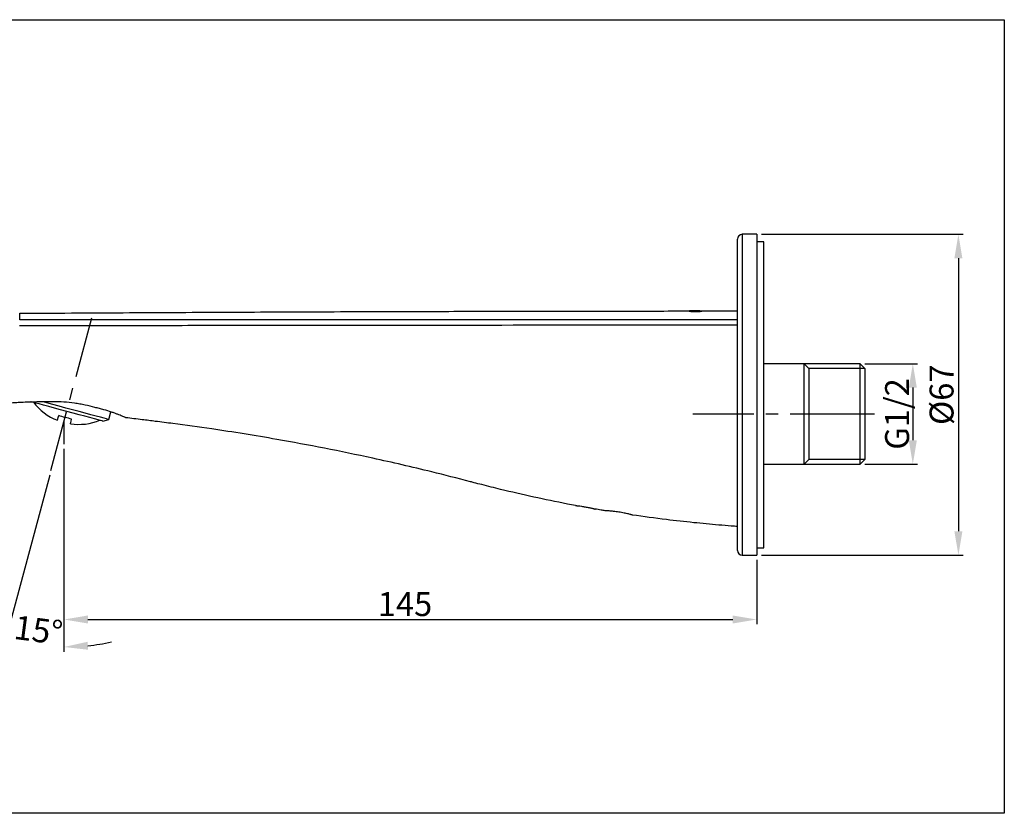
# Model space of a CAD drawing. Units: millimetres. Extents: x 64 to 392, y 85 to 262.
# Drawn here: x 186 to 392, y 85 to 251 of the extents above; entities that cross this region are included whole.
import ezdxf

# ---------------------------------------------------------------- set-up
doc = ezdxf.new("R2010")
doc.units = ezdxf.units.MM
doc.header["$PDSIZE"] = -1
doc.linetypes.add('CENTERX2', pattern=[20.32, 12.7, -2.54, 2.54, -2.54])
doc.layers.add('アノテーション', color=7, linetype='Continuous')
doc.styles.add('SLDTEXTSTYLE1', font='arial.ttf')
doc.dimstyles.new('SLDDIMSTYLE3', dxfattribs={"dimtxt": 5, "dimasz": 5, "dimexe": 1, "dimexo": 1, "dimtad": 3, "dimdec": 0, "dimrnd": 1e-09, "dimzin": 12, "dimdsep": 46, "dimtxsty": 'SLDTEXTSTYLE1', "dimcen": 0.09, "dimadec": 0, "dimazin": 3, "dimtfac": 1, "dimtdec": 0, "dimtofl": 0, "dimtmove": 0, "dimatfit": 3, "dimfxl": 0, "dimfrac": 2, "dimtolj": 1, "dimtzin": 12, "dimarcsym": 0})

# ---------------------------------------------------------------- blocks, each defined once
blk = doc.blocks.new('_D')
at = {"layer": 'Defpoints', "color": 0, "transparency": 16777216}
for p in [(195.63, 162.33), (340.27, 139.13), (340.27, 125.7)]:
    blk.add_point(p, dxfattribs=at)
at = {"layer": 'アノテーション', "color": 0, "lineweight": -2, "transparency": 16777216}
for p, q in [((195.63, 161.33), (195.63, 124.7)), ((340.27, 138.13), (340.27, 124.7)), ((200.63, 125.7), (335.27, 125.7))]:
    blk.add_line(p, q, dxfattribs=at)
at = {"layer": 'アノテーション', "color": 0, "transparency": 16777216}
for points in [[(200.63, 126.54), (200.63, 124.87), (195.63, 125.7)], [(335.27, 126.54), (335.27, 124.87), (340.27, 125.7)]]:
    blk.add_solid(points, dxfattribs=at)
at = {"layer": 'アノテーション', "color": 0, "lineweight": 25, "transparency": 16777216, "insert": (266.84, 131.43), "char_height": 5, "attachment_point": 2, "style": 'SLDTEXTSTYLE1'}
blk.add_mtext('\\A1;145', dxfattribs=at)
blk = doc.blocks.new('_D_1')
at = {"layer": 'Defpoints', "color": 0, "transparency": 16777216}
for p in [(202, 190.71), (195.63, 166.93), (195.63, 162.33), (192.91, 156.82), (187.47, 120.67)]:
    blk.add_point(p, dxfattribs=at)
at = {"layer": 'アノテーション', "color": 0, "lineweight": -2, "transparency": 16777216}
for p, q in [((195.63, 161.33), (195.63, 118.96)), ((192.66, 155.85), (183.21, 120.59))]:
    blk.add_line(p, q, dxfattribs=at)
for start, end in [(242.7976, 248.8988), (276.1012, 282.2024)]:
    blk.add_arc((195.63, 166.93), 46.98, start, end, dxfattribs=at)
at = {"layer": 'アノテーション', "color": 0, "transparency": 16777216}
for points in [[(178.97, 123.9), (178.45, 122.31), (183.47, 121.56)], [(200.66, 119.39), (200.57, 121.05), (195.63, 119.96)]]:
    blk.add_solid(points, dxfattribs=at)
at = {"layer": 'アノテーション', "color": 0, "lineweight": 25, "transparency": 16777216, "insert": (185.63, 126.64), "char_height": 5, "attachment_point": 1, "rotation": 352.5237, "style": 'SLDTEXTSTYLE1'}
blk.add_mtext('\\A1;15°', dxfattribs=at)
blk = doc.blocks.new('_D_2')
at = {"layer": 'Defpoints', "color": 0, "transparency": 16777216}
for p in [(340.27, 206.13), (340.27, 139.13), (382.39, 139.13)]:
    blk.add_point(p, dxfattribs=at)
at = {"layer": 'アノテーション', "color": 0, "lineweight": -2, "transparency": 16777216}
for p, q in [((341.27, 206.13), (383.39, 206.13)), ((382.39, 201.13), (382.39, 144.13)), ((341.27, 139.13), (383.39, 139.13))]:
    blk.add_line(p, q, dxfattribs=at)
at = {"layer": 'アノテーション', "color": 0, "transparency": 16777216}
for points in [[(381.55, 201.13), (383.22, 201.13), (382.39, 206.13)], [(381.55, 144.13), (383.22, 144.13), (382.39, 139.13)]]:
    blk.add_solid(points, dxfattribs=at)
at = {"layer": 'アノテーション', "color": 0, "lineweight": 25, "transparency": 16777216, "insert": (376.37, 172.63), "char_height": 5, "attachment_point": 2, "rotation": 90, "style": 'SLDTEXTSTYLE1'}
blk.add_mtext('\\A1;%%c67', dxfattribs=at)
blk = doc.blocks.new('_D_3')
at = {"layer": 'Defpoints', "color": 0, "transparency": 16777216}
for p in [(361.87, 179.12), (361.87, 158.12), (372.87, 158.12)]:
    blk.add_point(p, dxfattribs=at)
at = {"layer": 'アノテーション', "color": 0, "lineweight": -2, "transparency": 16777216}
for p, q in [((362.87, 179.12), (373.87, 179.12)), ((372.87, 174.12), (372.87, 163.12)), ((362.87, 158.12), (373.87, 158.12))]:
    blk.add_line(p, q, dxfattribs=at)
at = {"layer": 'アノテーション', "color": 0, "transparency": 16777216}
for points in [[(372.04, 174.12), (373.71, 174.12), (372.87, 179.12)], [(372.04, 163.12), (373.71, 163.12), (372.87, 158.12)]]:
    blk.add_solid(points, dxfattribs=at)
at = {"layer": 'アノテーション', "color": 0, "lineweight": 25, "transparency": 16777216, "insert": (367.08, 168.62), "char_height": 5, "attachment_point": 2, "rotation": 90, "style": 'SLDTEXTSTYLE1'}
blk.add_mtext('\\A1;G1/2', dxfattribs=at)

msp = doc.modelspace()

# ---------------------------------------------------------------- linework, layer by layer
at = {"color": 7, "linetype": 'Continuous', "lineweight": 25}
for p, q in [((340.27, 206.13), (337.27, 206.13)), ((337.27, 206.13), (337.27, 139.13)), ((340.27, 206.13), (340.27, 139.13)), ((336.27, 140.13), (336.27, 205.13)), ((341.77, 204.58), (340.27, 204.58)), ((341.77, 143.88), (341.77, 204.58)), ((326.27, 190.12), (326.57, 190.12)), ((326.57, 190.12), (326.27, 190.12)), ((326.57, 190.1), (326.27, 190.1)), ((326.42, 190.12), (327.79, 190.12)), ((326.49, 190.08), (326.49, 190.08)), ((326.49, 190.05), (326.49, 190.05)), ((326.49, 190.05), (326.49, 190.05)), ((326.57, 190.11), (326.57, 190.11)), ((328.39, 190.11), (326.74, 190.11)), ((326.74, 190.11), (328.39, 190.11)), ((328.39, 190.11), (326.74, 190.11)), ((326.74, 190.11), (326.74, 190.11)), ((326.74, 190.03), (326.74, 190.03)), ((327.55, 190.12), (327.41, 190.12)), ((327.41, 190.09), (327.55, 190.09)), ((327.55, 190.09), (327.41, 190.09)), ((327.41, 190.09), (327.41, 190.09)), ((327.55, 190), (327.41, 190)), ((327.45, 190.07), (327.52, 190.07)), ((327.45, 190.03), (327.52, 190.03)), ((327.45, 190.03), (327.45, 190.03)), ((327.52, 190.03), (327.45, 190.03)), ((327.52, 190.03), (327.52, 190.03)), ((327.79, 190.12), (327.55, 190.12)), ((327.55, 190.09), (327.55, 190.09)), ((327.79, 190.12), (328.69, 190.12)), ((327.89, 190.12), (327.79, 190.12)), ((328.24, 190.12), (327.79, 190.12)), ((327.79, 190.1), (327.89, 190.1)), ((327.89, 190.1), (327.79, 190.1)), ((328.69, 190.09), (327.79, 190.09)), ((327.89, 190.1), (327.89, 190.1)), ((328.23, 190.03), (328.23, 190.03)), ((328.39, 190.11), (328.39, 190.11)), ((328.39, 190.1), (328.39, 190.1)), ((328.47, 190.08), (328.47, 190.08)), ((328.47, 190.05), (328.47, 190.05)), ((328.69, 190.12), (336.27, 190.12)), ((361.87, 179.12), (341.77, 179.12)), ((362.87, 178.12), (361.87, 179.12)), ((361.87, 158.12), (361.87, 179.12)), ((362.87, 178.12), (362.87, 159.12)), ((204.98, 167.46), (205.41, 169.05)), ((203.75, 167.13), (204.98, 167.46)), ((361.87, 158.12), (362.87, 159.12)), ((341.77, 158.12), (361.87, 158.12)), ((306.54, 148.76), (306.52, 148.76)), ((308.62, 148.41), (308.66, 148.4)), ((341.77, 140.68), (341.77, 143.88)), ((340.27, 140.68), (341.77, 140.68)), ((337.27, 139.13), (340.27, 139.13))]:
    msp.add_line(p, q, dxfattribs=at)
msp.add_lwpolyline([(64.33, 250.94), (391.97, 250.94), (391.97, 85.24), (64.33, 85.24)], close=True)
at = {"color": 7, "linetype": 'Continuous', "lineweight": 25, "flags": 128}
for points in [[(203.75, 167.13), (203.64, 167.16), (203.3, 167.26), (202.75, 167.4), (201.99, 167.61), (201.06, 167.86), (199.99, 168.14), (198.8, 168.46), (197.53, 168.8), (196.22, 169.15), (194.91, 169.5), (193.64, 169.84), (192.45, 170.16), (191.38, 170.45), (190.45, 170.7), (189.7, 170.9), (189.14, 171.05), (188.8, 171.14), (188.69, 171.17)], [(204.98, 167.46), (204.87, 167.49), (204.54, 167.58), (204, 167.73), (203.26, 167.92), (202.34, 168.17), (201.27, 168.46), (200.07, 168.78), (198.78, 169.13), (197.42, 169.49), (196.04, 169.86), (194.67, 170.23), (193.34, 170.58), (192.09, 170.92), (191.2, 171.16)], [(194.27, 167.29), (194.29, 167.36), (194.34, 167.54), (194.42, 167.85), (194.54, 168.28)], [(196.98, 166.57), (196.99, 166.63), (197.04, 166.82), (197.13, 167.13), (197.24, 167.55)]]:
    msp.add_lwpolyline(points, dxfattribs=at)
at = {"color": 7, "linetype": 'Continuous', "lineweight": 25}
for centre, radius, start, end in [((337.27, 205.13), 1, 90, 180), ((198.71, 178.44), 12, 217.9764, 248.3002), ((198.71, 178.44), 12, 261.6998, 291.7168), ((337.27, 140.13), 1, 180, 270)]:
    msp.add_arc(centre, radius, start, end, dxfattribs=at)
for points, knots in [([(186.4, 189.64), (193.6, 189.68), (207.79, 189.77), (228.84, 189.88), (249.49, 189.97), (268.54, 190.03), (286.18, 190.07), (302.57, 190.1), (315.96, 190.11), (323.89, 190.12), (326.27, 190.12)], [0, 0, 0, 0, 0.1545066, 0.3043567, 0.4514122, 0.5975354, 0.7129053, 0.8297525, 0.9489799, 1, 1, 1, 1]), ([(186.4, 188.26), (186.4, 188.65), (186.4, 189.46), (186.4, 189.58), (186.4, 189.64)], [0, 0, 0, 0, 0.474407, 1, 1, 1, 1]), ([(326.17, 190.05), (326.17, 190.06), (326.2, 190.06), (326.3, 190.07), (326.38, 190.07), (326.49, 190.08)], [0, 0, 0, 0, 0.5, 0.5, 1, 1, 1, 1]), ([(326.49, 190.08), (326.38, 190.07), (326.3, 190.07), (326.2, 190.06), (326.17, 190.05), (326.17, 190.05)], [0, 0, 0, 0, 0.5, 0.5, 1, 1, 1, 1]), ([(326.49, 190.02), (326.38, 190.02), (326.3, 190.03), (326.2, 190.04), (326.17, 190.04), (326.17, 190.05)], [0, 0, 0, 0, 0.5, 0.5, 1, 1, 1, 1]), ([(326.49, 190.05), (326.49, 190.05), (326.52, 190.06), (326.6, 190.06), (326.66, 190.06), (326.74, 190.07)], [0, 0, 0, 0, 0.5, 0.5, 1, 1, 1, 1]), ([(326.49, 190.05), (326.49, 190.05), (326.52, 190.04), (326.6, 190.04), (326.66, 190.03), (326.74, 190.03)], [0, 0, 0, 0, 0.5, 0.5, 1, 1, 1, 1]), ([(326.74, 190.03), (326.66, 190.04), (326.6, 190.04), (326.52, 190.04), (326.49, 190.05), (326.49, 190.05)], [0, 0, 0, 0, 0.5, 0.5, 1, 1, 1, 1]), ([(326.74, 190.11), (326.72, 190.11), (326.7, 190.11), (326.68, 190.11), (326.67, 190.11), (326.65, 190.11), (326.64, 190.11), (326.62, 190.11), (326.61, 190.11), (326.6, 190.11), (326.59, 190.11), (326.58, 190.11), (326.58, 190.11), (326.58, 190.11), (326.57, 190.11), (326.57, 190.11)], [0, 0, 0, 0, 0.0000541722, 0.0000541722, 0.0000541722, 0.0001083341, 0.0001083341, 0.0001083341, 0.0001627693, 0.0001627693, 0.0001627693, 0.0002175779, 0.0002175779, 0.0002175779, 0.0002522871, 0.0002522871, 0.0002522871, 0.0002522871]), ([(326.57, 190.11), (326.57, 190.11), (326.58, 190.11), (326.58, 190.11), (326.59, 190.11), (326.6, 190.11), (326.61, 190.11), (326.62, 190.11), (326.63, 190.11), (326.65, 190.11), (326.67, 190.11), (326.68, 190.11), (326.7, 190.11), (326.71, 190.11), (326.72, 190.11), (326.74, 190.11)], [0, 0, 0, 0, 0.0000544203, 0.0000544203, 0.0000544203, 0.0001088588, 0.0001088588, 0.0001088588, 0.0001632073, 0.0001632073, 0.0001632073, 0.0002179902, 0.0002179902, 0.0002179902, 0.0002530603, 0.0002530603, 0.0002530603, 0.0002530603]), ([(326.74, 190.11), (326.72, 190.11), (326.7, 190.11), (326.68, 190.11), (326.67, 190.11), (326.65, 190.11), (326.64, 190.11), (326.62, 190.11), (326.61, 190.11), (326.6, 190.11), (326.59, 190.11), (326.58, 190.11), (326.58, 190.11), (326.58, 190.11), (326.57, 190.11), (326.57, 190.11)], [0, 0, 0, 0, 0.0000540778, 0.0000540778, 0.0000540778, 0.0001081502, 0.0001081502, 0.0001081502, 0.0001624343, 0.0001624343, 0.0001624343, 0.0002172156, 0.0002172156, 0.0002172156, 0.0002530548, 0.0002530548, 0.0002530548, 0.0002530548]), ([(326.74, 190.07), (326.83, 190.07), (326.95, 190.07), (327.2, 190.07), (327.33, 190.07), (327.45, 190.07)], [0, 0, 0, 0, 0.5, 0.5, 1, 1, 1, 1]), ([(326.74, 190.03), (326.83, 190.03), (326.95, 190.03), (327.2, 190.03), (327.33, 190.03), (327.45, 190.03)], [0, 0, 0, 0, 0.5, 0.5, 1, 1, 1, 1]), ([(327.45, 190.03), (327.33, 190.03), (327.2, 190.03), (326.95, 190.03), (326.83, 190.03), (326.74, 190.03)], [0, 0, 0, 0, 0.5, 0.5, 1, 1, 1, 1]), ([(327.52, 190.07), (327.64, 190.07), (327.77, 190.07), (328.02, 190.07), (328.14, 190.07), (328.23, 190.07)], [0, 0, 0, 0, 0.5, 0.5, 1, 1, 1, 1]), ([(327.52, 190.03), (327.64, 190.03), (327.77, 190.03), (328.02, 190.03), (328.13, 190.03), (328.23, 190.03)], [0, 0, 0, 0, 0.5, 0.5, 1, 1, 1, 1]), ([(328.23, 190.03), (328.13, 190.03), (328.01, 190.03), (327.77, 190.03), (327.64, 190.03), (327.52, 190.03)], [0, 0, 0, 0, 0.5, 0.5, 1, 1, 1, 1]), ([(328.39, 190.12), (328.39, 190.12), (328.37, 190.12), (328.32, 190.12), (328.28, 190.12), (328.18, 190.12), (328.12, 190.12), (328.01, 190.12), (327.95, 190.12), (327.89, 190.12)], [0, 0, 0, 0, 0.25, 0.25, 0.5, 0.5, 0.75, 0.75, 1, 1, 1, 1]), ([(327.89, 190.1), (328.01, 190.1), (328.13, 190.1), (328.28, 190.1), (328.32, 190.1), (328.37, 190.1), (328.39, 190.1), (328.39, 190.1)], [0, 0, 0, 0, 0.5, 0.5, 0.75, 0.75, 1, 1, 1, 1]), ([(328.39, 190.1), (328.39, 190.1), (328.37, 190.1), (328.32, 190.1), (328.28, 190.1), (328.18, 190.1), (328.12, 190.1), (328.01, 190.1), (327.95, 190.1), (327.89, 190.1)], [0, 0, 0, 0, 0.25, 0.25, 0.5, 0.5, 0.75, 0.75, 1, 1, 1, 1]), ([(328.23, 190.07), (328.31, 190.06), (328.37, 190.06), (328.45, 190.06), (328.47, 190.05), (328.47, 190.05)], [0, 0, 0, 0, 0.5, 0.5, 1, 1, 1, 1]), ([(328.23, 190.03), (328.31, 190.04), (328.37, 190.04), (328.45, 190.04), (328.47, 190.05), (328.47, 190.05)], [0, 0, 0, 0, 0.5, 0.5, 1, 1, 1, 1]), ([(328.47, 190.05), (328.47, 190.05), (328.45, 190.05), (328.37, 190.04), (328.31, 190.04), (328.23, 190.03)], [0, 0, 0, 0, 0.5, 0.5, 1, 1, 1, 1]), ([(328.47, 190.08), (328.59, 190.08), (328.67, 190.07), (328.77, 190.06), (328.8, 190.06), (328.8, 190.05)], [0, 0, 0, 0, 0.5, 0.5, 1, 1, 1, 1]), ([(328.8, 190.05), (328.8, 190.06), (328.77, 190.06), (328.67, 190.07), (328.59, 190.07), (328.47, 190.08)], [0, 0, 0, 0, 0.5, 0.5, 1, 1, 1, 1]), ([(328.8, 190.05), (328.8, 190.05), (328.77, 190.04), (328.67, 190.03), (328.59, 190.02), (328.47, 190.02)], [0, 0, 0, 0, 0.5, 0.5, 1, 1, 1, 1]), ([(186.38, 187.09), (192.63, 187.09), (198.87, 187.1), (211.36, 187.12), (217.61, 187.12), (236.34, 187.14), (248.83, 187.15), (273.82, 187.18), (286.31, 187.19), (311.29, 187.22), (323.78, 187.24), (336.27, 187.26)], [0, 0, 0, 0, 0.125, 0.125, 0.25, 0.25, 0.5, 0.5, 0.75, 0.75, 1, 1, 1, 1]), ([(336.27, 188.26), (323.78, 188.26), (311.29, 188.26), (286.31, 188.26), (273.82, 188.26), (248.84, 188.26), (236.35, 188.26), (211.38, 188.26), (198.89, 188.26), (186.4, 188.26)], [0, 0, 0, 0, 0.25, 0.25, 0.5, 0.5, 0.75, 0.75, 1, 1, 1, 1]), ([(208.55, 167.84), (208.55, 167.84), (208.48, 167.87), (208.29, 167.95), (208.21, 167.99), (208.02, 168.07), (207.91, 168.12), (207.53, 168.28), (207.21, 168.41), (206.65, 168.62), (206.45, 168.7), (206.02, 168.85), (205.79, 168.93), (205.06, 169.17), (204.53, 169.34), (203.66, 169.58), (203.36, 169.66), (202.73, 169.82), (202.41, 169.91), (201.43, 170.16), (200.75, 170.32), (199.68, 170.55), (199.31, 170.62), (198.58, 170.75), (198.21, 170.81), (197.1, 170.97), (196.35, 171.04), (194.83, 171.14), (194.09, 171.17), (192.99, 171.18), (192.63, 171.17), (191.92, 171.17), (191.57, 171.16), (190.88, 171.14), (190.55, 171.14), (189.89, 171.12), (189.58, 171.11), (188.96, 171.1), (188.66, 171.09), (188.08, 171.08), (187.8, 171.07), (187, 171.04), (186.52, 171.01), (185.88, 170.98), (185.68, 170.96), (185.31, 170.94), (185.14, 170.93), (184.68, 170.9), (184.45, 170.89), (184.28, 170.87)], [0, 0, 0, 0, 0.0625, 0.0625, 0.09375, 0.09375, 0.125, 0.125, 0.1875, 0.1875, 0.21875, 0.21875, 0.25, 0.25, 0.3125, 0.3125, 0.34375, 0.34375, 0.375, 0.375, 0.4375, 0.4375, 0.46875, 0.46875, 0.5, 0.5, 0.5625, 0.5625, 0.625, 0.625, 0.65625, 0.65625, 0.6875, 0.6875, 0.71875, 0.71875, 0.75, 0.75, 0.78125, 0.78125, 0.8125, 0.8125, 0.875, 0.875, 0.90625, 0.90625, 0.9375, 0.9375, 1, 1, 1, 1]), ([(197.24, 167.55), (196.79, 167.66), (195.88, 167.86), (194.99, 168.14), (194.54, 168.28)], [0, 0, 0, 0, 0.49194, 1, 1, 1, 1]), ([(302.41, 149.5), (301.86, 149.61), (298.89, 150.17), (293.58, 151.27), (287.67, 152.64), (283.61, 153.66), (281.54, 154.2), (278.04, 155.12), (270.91, 156.93), (257.33, 160.06), (242.06, 163.05), (228.27, 165.27), (219.85, 166.43), (215.02, 167.04), (211.74, 167.45), (209.68, 167.7), (208.55, 167.84)], [0.1782144, 0.1782144, 0.1782144, 0.1782144, 0.1875, 0.2285156, 0.2712402, 0.296875, 0.3073856, 0.3125, 0.3671875, 0.4521484, 0.59375, 0.6914062, 0.75, 0.7767857, 0.796875, 0.8217393, 0.8217393, 0.8217393, 0.8217393]), ([(302.41, 149.5), (302.41, 149.5), (302.42, 149.5), (302.47, 149.5), (302.51, 149.49), (302.62, 149.48), (302.68, 149.48), (302.83, 149.46), (302.92, 149.45), (303.21, 149.42), (303.44, 149.39), (303.82, 149.33), (303.95, 149.31), (304.22, 149.27), (304.35, 149.25), (304.62, 149.2), (304.75, 149.17), (305.01, 149.12), (305.14, 149.1), (305.39, 149.04), (305.51, 149.01), (305.73, 148.96), (305.83, 148.94), (306.03, 148.89), (306.11, 148.87), (306.26, 148.83), (306.33, 148.82), (306.43, 148.79), (306.47, 148.78), (306.53, 148.76), (306.54, 148.76), (306.54, 148.76)], [0, 0, 0, 0, 0.0625, 0.0625, 0.125, 0.125, 0.1875, 0.1875, 0.25, 0.25, 0.375, 0.375, 0.4375, 0.4375, 0.5, 0.5, 0.5625, 0.5625, 0.625, 0.625, 0.6875, 0.6875, 0.75, 0.75, 0.8125, 0.8125, 0.875, 0.875, 0.9375, 0.9375, 1, 1, 1, 1]), ([(308.62, 148.41), (308.34, 148.45), (307.64, 148.57), (306.95, 148.69), (306.54, 148.76)], [0.14385627, 0.14385627, 0.14385627, 0.14385627, 0.1484375, 0.15523234, 0.15523234, 0.15523234, 0.15523234]), ([(314.32, 147.52), (314.32, 147.52), (314.3, 147.52), (314.23, 147.54), (314.17, 147.56), (314.03, 147.6), (313.94, 147.62), (313.74, 147.67), (313.62, 147.7), (313.22, 147.8), (312.91, 147.87), (312.4, 147.97), (312.22, 148.01), (311.86, 148.07), (311.68, 148.1), (311.31, 148.16), (311.12, 148.19), (310.75, 148.24), (310.58, 148.26), (310.23, 148.3), (310.06, 148.31), (309.75, 148.34), (309.6, 148.35), (309.33, 148.37), (309.22, 148.38), (309.01, 148.39), (308.92, 148.39), (308.77, 148.4), (308.72, 148.4), (308.64, 148.4), (308.62, 148.41), (308.62, 148.41)], [0, 0, 0, 0, 0.0625, 0.0625, 0.125, 0.125, 0.1875, 0.1875, 0.25, 0.25, 0.375, 0.375, 0.4375, 0.4375, 0.5, 0.5, 0.5625, 0.5625, 0.625, 0.625, 0.6875, 0.6875, 0.75, 0.75, 0.8125, 0.8125, 0.875, 0.875, 0.9375, 0.9375, 1, 1, 1, 1]), ([(336.27, 145.12), (335.84, 145.15), (334.53, 145.25), (331.48, 145.5), (326.95, 145.92), (320.91, 146.6), (316.66, 147.17), (314.32, 147.52)], [0, 0, 0, 0, 0.0066964, 0.0200893, 0.046875, 0.0761719, 0.1133204, 0.1133204, 0.1133204, 0.1133204])]:
    msp.add_open_spline(points, degree=3, knots=knots, dxfattribs=at)
for points in [[(326.27, 190.1), (326.27, 190.11), (326.27, 190.11), (326.27, 190.12)], [(327.41, 190.12), (327.06, 190.12), (326.72, 190.12), (326.49, 190.12)], [(326.49, 190.08), (326.72, 190.08), (327.06, 190.09), (327.41, 190.09)], [(327.41, 190.09), (327.06, 190.09), (326.72, 190.08), (326.49, 190.08)], [(327.41, 190), (327.06, 190), (326.72, 190.01), (326.49, 190.02)], [(326.57, 190.12), (326.57, 190.12), (326.57, 190.12), (326.57, 190.11)], [(326.57, 190.11), (326.57, 190.1), (326.57, 190.1), (326.57, 190.1)], [(327.55, 190.09), (327.91, 190.09), (328.25, 190.08), (328.47, 190.08)], [(328.47, 190.08), (328.25, 190.08), (327.91, 190.09), (327.55, 190.09)], [(328.47, 190.02), (328.25, 190.01), (327.91, 190), (327.55, 190)], [(327.79, 190.12), (327.79, 190.12), (327.79, 190.12), (327.79, 190.12)], [(327.79, 190.12), (327.79, 190.12), (327.79, 190.12), (327.79, 190.12)], [(327.79, 190.09), (327.79, 190.09), (327.79, 190.1), (327.79, 190.1)], [(328.39, 190.11), (328.39, 190.11), (328.39, 190.12), (328.39, 190.12)], [(328.39, 190.1), (328.39, 190.11), (328.39, 190.11), (328.39, 190.11)], [(328.69, 190.12), (328.69, 190.12), (328.69, 190.11), (328.69, 190.09)]]:
    msp.add_open_spline(points, degree=3, dxfattribs=at)
at = {"layer": 'アノテーション', "color": 7, "linetype": 'CENTERX2', "lineweight": 25}
for p, q in [((192.91, 156.82), (202, 190.71)), ((326.97, 168.62), (361.87, 168.62)), ((359.87, 168.62), (364.87, 168.62))]:
    msp.add_line(p, q, dxfattribs=at)
at = {"layer": 'アノテーション', "color": 7, "lineweight": 25}
for p, q in [((350.17, 158.12), (350.17, 179.12)), ((350.17, 179.12), (351.17, 178.12)), ((362.87, 178.12), (351.17, 178.12)), ((351.17, 178.12), (351.17, 159.12)), ((195.63, 166.93), (195.63, 162.33)), ((351.17, 159.12), (350.17, 158.12)), ((362.87, 159.12), (351.17, 159.12))]:
    msp.add_line(p, q, dxfattribs=at)
msp.add_point((195.63, 166.93), dxfattribs=at)

# ---------------------------------------------------------------- dimensions: what is measured, and where the dimension line sits
dim = msp.add_linear_dim(base=(382.39, 139.13), p1=(340.27, 206.13), p2=(340.27, 139.13), angle=90, text='%%c<>', dimstyle='SLDDIMSTYLE3', override={"dimtxt": 5}, dxfattribs=at)
dim.commit()
dim.dimension.update_dxf_attribs({"geometry": '_D_2', "text_midpoint": (382.39, 172.63), "dimtype": 160})
dim = msp.add_angular_dim_2l(base=(187.47, 120.67), line1=((192.91, 156.82), (202, 190.71)), line2=((195.63, 166.93), (195.63, 162.33)), dimstyle='SLDDIMSTYLE3', dxfattribs=at)
dim.commit()
dim.dimension.update_dxf_attribs({"geometry": '_D_1', "text_midpoint": (189.51, 120.35), "dimtype": 162})
dim = msp.add_linear_dim(base=(372.87, 158.12), p1=(361.87, 179.12), p2=(361.87, 158.12), angle=90, text='G1/2', dimstyle='SLDDIMSTYLE3', dxfattribs=at)
dim.commit()
dim.dimension.update_dxf_attribs({"geometry": '_D_3', "text_midpoint": (372.87, 168.62), "dimtype": 160})
dim = msp.add_linear_dim(base=(340.27, 125.7), p1=(195.63, 162.33), p2=(340.27, 139.13), dimstyle='SLDDIMSTYLE3', dxfattribs=at)
dim.commit()
dim.dimension.update_dxf_attribs({"geometry": '_D', "text_midpoint": (266.84, 125.7), "dimtype": 160})

doc.saveas('drawing.dxf')
